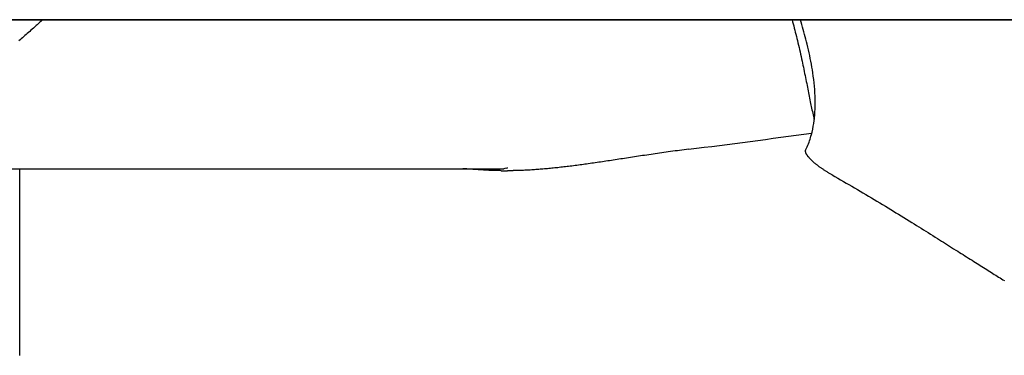
# Model space of a CAD drawing. Extents: x -571 to 950, y -366 to 558.
# Drawn here: x 23 to 65, y -107 to -92 of the extents above; entities that cross this region are included whole.
import ezdxf

# ---------------------------------------------------------------- set-up
doc = ezdxf.new("R2010")
doc.units = 0
doc.header["$LTSCALE"] = 20
doc.layers.add('DETAIL', color=5, linetype='CONTINUOUS')

msp = doc.modelspace()

# ---------------------------------------------------------------- linework, layer by layer
at = {"layer": 'DETAIL', "color": 5, "linetype": 'CONTINUOUS'}
for p, q in [((171.568, -92.5), (-171.568, -92.5)), ((-171.568, -92.5), (171.568, -92.5)), ((23.666, -92.792), (23.628, -92.826)), ((23.706, -92.756), (23.666, -92.792)), ((23.666, -92.792), (23.666, -92.792)), ((23.747, -92.719), (23.706, -92.756)), ((23.787, -92.683), (23.747, -92.719)), ((23.747, -92.719), (23.747, -92.719)), ((23.827, -92.647), (23.787, -92.683)), ((23.867, -92.61), (23.827, -92.647)), ((23.827, -92.647), (23.827, -92.647)), ((23.907, -92.574), (23.867, -92.61)), ((23.946, -92.537), (23.907, -92.574)), ((23.907, -92.574), (23.907, -92.574)), ((23.986, -92.501), (23.946, -92.537)), ((56.092, -92.5), (56.116, -92.589)), ((56.116, -92.589), (56.14, -92.679)), ((56.14, -92.679), (56.14, -92.679)), ((56.14, -92.679), (56.163, -92.769)), ((56.163, -92.769), (56.187, -92.858)), ((56.484, -92.604), (56.452, -92.499)), ((56.514, -92.709), (56.484, -92.604)), ((56.544, -92.814), (56.514, -92.709)), ((56.514, -92.709), (56.514, -92.709)), ((23.169, -93.229), (23.116, -93.275)), ((23.221, -93.184), (23.169, -93.229)), ((23.169, -93.229), (23.169, -93.229)), ((23.274, -93.138), (23.221, -93.184)), ((23.326, -93.093), (23.274, -93.138)), ((23.274, -93.138), (23.274, -93.138)), ((23.378, -93.047), (23.326, -93.093)), ((23.429, -93.002), (23.378, -93.047)), ((23.378, -93.047), (23.378, -93.047)), ((23.482, -92.956), (23.429, -93.002)), ((23.535, -92.908), (23.482, -92.956)), ((23.482, -92.956), (23.482, -92.956)), ((23.585, -92.864), (23.535, -92.908)), ((23.628, -92.826), (23.585, -92.864)), ((23.585, -92.864), (23.585, -92.864)), ((56.187, -92.858), (56.187, -92.858)), ((56.187, -92.858), (56.21, -92.948)), ((56.21, -92.948), (56.233, -93.038)), ((56.233, -93.038), (56.233, -93.038)), ((56.233, -93.038), (56.255, -93.128)), ((56.255, -93.128), (56.278, -93.218)), ((56.278, -93.218), (56.278, -93.218)), ((56.278, -93.218), (56.3, -93.307)), ((56.574, -92.919), (56.544, -92.814)), ((56.603, -93.024), (56.574, -92.919)), ((56.574, -92.919), (56.574, -92.919)), ((56.631, -93.13), (56.603, -93.024)), ((56.66, -93.236), (56.631, -93.13)), ((56.631, -93.13), (56.631, -93.13)), ((23.016, -93.361), (22.969, -93.401)), ((23.064, -93.32), (23.016, -93.361)), ((23.116, -93.275), (23.064, -93.32)), ((23.064, -93.32), (23.064, -93.32)), ((56.3, -93.307), (56.322, -93.398)), ((56.322, -93.398), (56.322, -93.398)), ((56.322, -93.398), (56.345, -93.494)), ((56.345, -93.494), (56.368, -93.592)), ((56.368, -93.592), (56.368, -93.592)), ((56.368, -93.592), (56.391, -93.689)), ((56.687, -93.341), (56.66, -93.236)), ((56.713, -93.445), (56.687, -93.341)), ((56.687, -93.341), (56.687, -93.341)), ((56.739, -93.553), (56.713, -93.445)), ((56.768, -93.672), (56.739, -93.553)), ((56.739, -93.553), (56.739, -93.553)), ((56.391, -93.689), (56.413, -93.786)), ((56.413, -93.786), (56.413, -93.786)), ((56.413, -93.786), (56.435, -93.883)), ((56.435, -93.883), (56.457, -93.98)), ((56.457, -93.98), (56.457, -93.98)), ((56.457, -93.98), (56.478, -94.076)), ((56.796, -93.796), (56.768, -93.672)), ((56.823, -93.918), (56.796, -93.796)), ((56.796, -93.796), (56.796, -93.796)), ((56.849, -94.04), (56.823, -93.918)), ((56.874, -94.161), (56.849, -94.04)), ((56.849, -94.04), (56.849, -94.04)), ((56.478, -94.076), (56.5, -94.174)), ((56.5, -94.174), (56.5, -94.174)), ((56.5, -94.174), (56.521, -94.273)), ((56.521, -94.273), (56.541, -94.368)), ((56.541, -94.368), (56.541, -94.368)), ((56.541, -94.368), (56.56, -94.457)), ((56.56, -94.457), (56.578, -94.543)), ((56.898, -94.284), (56.874, -94.161)), ((56.921, -94.408), (56.898, -94.284)), ((56.898, -94.284), (56.898, -94.284)), ((56.942, -94.53), (56.921, -94.408)), ((56.578, -94.543), (56.578, -94.543)), ((56.578, -94.543), (56.596, -94.629)), ((56.596, -94.629), (56.614, -94.717)), ((56.614, -94.717), (56.614, -94.717)), ((56.614, -94.717), (56.632, -94.804)), ((56.632, -94.804), (56.65, -94.891)), ((56.65, -94.891), (56.65, -94.891)), ((56.65, -94.891), (56.667, -94.978)), ((56.962, -94.649), (56.942, -94.53)), ((56.942, -94.53), (56.942, -94.53)), ((56.981, -94.776), (56.962, -94.649)), ((57.001, -94.916), (56.981, -94.776)), ((56.981, -94.776), (56.981, -94.776)), ((57.02, -95.062), (57.001, -94.916)), ((56.667, -94.978), (56.685, -95.066)), ((56.685, -95.066), (56.685, -95.066)), ((56.685, -95.066), (56.703, -95.154)), ((56.703, -95.154), (56.72, -95.24)), ((56.72, -95.24), (56.72, -95.24)), ((56.72, -95.24), (56.735, -95.32)), ((56.735, -95.32), (56.751, -95.396)), ((57.037, -95.206), (57.02, -95.062)), ((57.02, -95.062), (57.02, -95.062)), ((57.051, -95.349), (57.037, -95.206)), ((56.751, -95.396), (56.751, -95.396)), ((56.751, -95.396), (56.766, -95.474)), ((56.766, -95.474), (56.781, -95.552)), ((56.781, -95.552), (56.781, -95.552)), ((56.781, -95.552), (56.797, -95.631)), ((56.797, -95.631), (56.812, -95.709)), ((56.812, -95.709), (56.812, -95.709)), ((56.812, -95.709), (56.828, -95.786)), ((57.063, -95.493), (57.051, -95.349)), ((57.051, -95.349), (57.051, -95.349)), ((57.073, -95.637), (57.063, -95.493)), ((57.08, -95.78), (57.073, -95.637)), ((57.073, -95.637), (57.073, -95.637)), ((56.828, -95.786), (56.843, -95.865)), ((56.843, -95.865), (56.843, -95.865)), ((56.843, -95.865), (56.859, -95.944)), ((56.859, -95.944), (56.875, -96.021)), ((56.875, -96.021), (56.875, -96.021)), ((56.875, -96.021), (56.889, -96.092)), ((56.889, -96.092), (56.903, -96.16)), ((56.903, -96.16), (56.903, -96.16)), ((56.903, -96.16), (56.918, -96.229)), ((57.084, -95.925), (57.08, -95.78)), ((57.085, -96.073), (57.084, -95.925)), ((57.084, -95.925), (57.084, -95.925)), ((57.084, -96.214), (57.085, -96.073)), ((56.918, -96.229), (56.932, -96.299)), ((56.932, -96.299), (56.932, -96.299)), ((56.932, -96.299), (56.947, -96.37)), ((56.947, -96.37), (56.962, -96.438)), ((56.962, -96.438), (56.962, -96.438)), ((56.962, -96.438), (56.976, -96.505)), ((56.976, -96.505), (56.992, -96.577)), ((56.992, -96.577), (56.992, -96.577)), ((56.992, -96.577), (57.01, -96.657)), ((57.054, -96.705), (57.066, -96.582)), ((57.066, -96.582), (57.074, -96.46)), ((57.074, -96.46), (57.08, -96.34)), ((57.074, -96.46), (57.074, -96.46)), ((57.08, -96.34), (57.084, -96.214)), ((57.084, -96.214), (57.084, -96.214)), ((57.004, -97.068), (57.023, -96.949)), ((57.01, -96.657), (57.023, -96.716)), ((57.023, -96.716), (57.023, -96.716)), ((57.023, -96.716), (57.027, -96.732)), ((57.023, -96.949), (57.04, -96.828)), ((57.023, -96.949), (57.023, -96.949)), ((57.027, -96.732), (57.026, -96.729)), ((57.026, -96.729), (57.026, -96.729)), ((57.026, -96.729), (57.027, -96.732)), ((57.027, -96.732), (57.029, -96.741)), ((57.029, -96.741), (57.029, -96.741)), ((57.029, -96.741), (57.03, -96.748)), ((57.03, -96.748), (57.032, -96.753)), ((57.032, -96.753), (57.032, -96.753)), ((57.032, -96.753), (57.033, -96.759)), ((57.033, -96.759), (57.035, -96.765)), ((57.035, -96.765), (57.035, -96.765)), ((57.035, -96.765), (57.036, -96.772)), ((57.036, -96.772), (57.037, -96.778)), ((57.04, -96.828), (57.054, -96.705)), ((57.054, -96.705), (57.054, -96.705)), ((56.902, -97.504), (56.923, -97.43)), ((56.923, -97.43), (56.951, -97.319)), ((56.923, -97.43), (56.923, -97.43)), ((56.951, -97.319), (56.98, -97.191)), ((56.98, -97.191), (57.004, -97.068)), ((56.98, -97.191), (56.98, -97.191)), ((56.769, -97.885), (56.794, -97.821)), ((56.794, -97.821), (56.819, -97.758)), ((56.794, -97.821), (56.794, -97.821)), ((56.819, -97.758), (56.842, -97.693)), ((56.842, -97.693), (56.864, -97.625)), ((56.842, -97.693), (56.842, -97.693)), ((56.864, -97.625), (56.885, -97.562)), ((56.885, -97.562), (56.902, -97.504)), ((56.885, -97.562), (56.885, -97.562)), ((49.958, -98.293), (49.865, -98.307)), ((50.051, -98.279), (49.958, -98.293)), ((49.958, -98.293), (49.958, -98.293)), ((50.142, -98.266), (50.051, -98.279)), ((50.234, -98.252), (50.142, -98.266)), ((50.142, -98.266), (50.142, -98.266)), ((50.327, -98.239), (50.234, -98.252)), ((50.419, -98.225), (50.327, -98.239)), ((50.327, -98.239), (50.327, -98.239)), ((50.511, -98.212), (50.419, -98.225)), ((50.602, -98.199), (50.511, -98.212)), ((50.511, -98.212), (50.511, -98.212)), ((50.695, -98.186), (50.602, -98.199)), ((50.791, -98.173), (50.695, -98.186)), ((50.695, -98.186), (50.695, -98.186)), ((50.888, -98.159), (50.791, -98.173)), ((50.985, -98.146), (50.888, -98.159)), ((50.888, -98.159), (50.888, -98.159)), ((51.082, -98.133), (50.985, -98.146)), ((51.178, -98.12), (51.082, -98.133)), ((51.082, -98.133), (51.082, -98.133)), ((51.275, -98.107), (51.178, -98.12)), ((51.372, -98.095), (51.275, -98.107)), ((51.275, -98.107), (51.275, -98.107)), ((51.469, -98.082), (51.372, -98.095)), ((51.565, -98.07), (51.469, -98.082)), ((51.469, -98.082), (51.469, -98.082)), ((51.662, -98.058), (51.565, -98.07)), ((56.671, -98.123), (56.672, -98.114)), ((56.671, -98.132), (56.671, -98.123)), ((56.671, -98.123), (56.671, -98.123)), ((56.671, -98.141), (56.671, -98.132)), ((56.671, -98.149), (56.671, -98.141)), ((56.671, -98.141), (56.671, -98.141)), ((56.672, -98.158), (56.671, -98.149)), ((56.672, -98.114), (56.673, -98.106)), ((56.674, -98.169), (56.672, -98.158)), ((56.672, -98.158), (56.672, -98.158)), ((56.673, -98.106), (56.675, -98.097)), ((56.673, -98.106), (56.673, -98.106)), ((56.676, -98.181), (56.674, -98.169)), ((56.675, -98.097), (56.678, -98.089)), ((56.679, -98.192), (56.676, -98.181)), ((56.676, -98.181), (56.676, -98.181)), ((56.678, -98.089), (56.681, -98.081)), ((56.678, -98.089), (56.678, -98.089)), ((56.682, -98.203), (56.679, -98.192)), ((56.681, -98.081), (56.684, -98.073)), ((56.686, -98.213), (56.682, -98.203)), ((56.682, -98.203), (56.682, -98.203)), ((56.684, -98.073), (56.713, -98.011)), ((56.69, -98.224), (56.686, -98.213)), ((56.695, -98.235), (56.69, -98.224)), ((56.69, -98.224), (56.69, -98.224)), ((56.699, -98.245), (56.695, -98.235)), ((56.704, -98.255), (56.699, -98.245)), ((56.699, -98.245), (56.699, -98.245)), ((56.71, -98.265), (56.704, -98.255)), ((56.717, -98.278), (56.71, -98.265)), ((56.71, -98.265), (56.71, -98.265)), ((56.713, -98.011), (56.742, -97.948)), ((56.725, -98.291), (56.717, -98.278)), ((56.733, -98.304), (56.725, -98.291)), ((56.725, -98.291), (56.725, -98.291)), ((56.742, -97.948), (56.769, -97.885)), ((56.742, -97.948), (56.742, -97.948)), ((47.15, -98.712), (47.079, -98.722)), ((47.22, -98.703), (47.15, -98.712)), ((47.29, -98.693), (47.22, -98.703)), ((47.22, -98.703), (47.22, -98.703)), ((47.362, -98.683), (47.29, -98.693)), ((47.436, -98.672), (47.362, -98.683)), ((47.362, -98.683), (47.362, -98.683)), ((47.512, -98.661), (47.436, -98.672)), ((47.588, -98.651), (47.512, -98.661)), ((47.512, -98.661), (47.512, -98.661)), ((47.663, -98.64), (47.588, -98.651)), ((47.738, -98.629), (47.663, -98.64)), ((47.663, -98.64), (47.663, -98.64)), ((47.813, -98.618), (47.738, -98.629)), ((47.889, -98.606), (47.813, -98.618)), ((47.813, -98.618), (47.813, -98.618)), ((47.964, -98.595), (47.889, -98.606)), ((48.038, -98.584), (47.964, -98.595)), ((47.964, -98.595), (47.964, -98.595)), ((48.114, -98.573), (48.038, -98.584)), ((48.194, -98.561), (48.114, -98.573)), ((48.114, -98.573), (48.114, -98.573)), ((48.274, -98.549), (48.194, -98.561)), ((48.355, -98.537), (48.274, -98.549)), ((48.274, -98.549), (48.274, -98.549)), ((48.435, -98.524), (48.355, -98.537)), ((48.514, -98.512), (48.435, -98.524)), ((48.435, -98.524), (48.435, -98.524)), ((48.595, -98.5), (48.514, -98.512)), ((48.675, -98.488), (48.595, -98.5)), ((48.595, -98.5), (48.595, -98.5)), ((48.755, -98.476), (48.675, -98.488)), ((48.834, -98.463), (48.755, -98.476)), ((48.755, -98.476), (48.755, -98.476)), ((48.915, -98.451), (48.834, -98.463)), ((49, -98.438), (48.915, -98.451)), ((48.915, -98.451), (48.915, -98.451)), ((49.087, -98.425), (49, -98.438)), ((49.173, -98.412), (49.087, -98.425)), ((49.087, -98.425), (49.087, -98.425)), ((49.259, -98.398), (49.173, -98.412)), ((49.344, -98.385), (49.259, -98.398)), ((49.259, -98.398), (49.259, -98.398)), ((49.43, -98.372), (49.344, -98.385)), ((49.517, -98.359), (49.43, -98.372)), ((49.43, -98.372), (49.43, -98.372)), ((49.602, -98.346), (49.517, -98.359)), ((49.687, -98.333), (49.602, -98.346)), ((49.602, -98.346), (49.602, -98.346)), ((49.774, -98.32), (49.687, -98.333)), ((49.865, -98.307), (49.774, -98.32)), ((49.774, -98.32), (49.774, -98.32)), ((56.741, -98.317), (56.733, -98.304)), ((56.749, -98.329), (56.741, -98.317)), ((56.741, -98.317), (56.741, -98.317)), ((56.758, -98.342), (56.749, -98.329)), ((56.767, -98.354), (56.758, -98.342)), ((56.758, -98.342), (56.758, -98.342)), ((56.775, -98.366), (56.767, -98.354)), ((56.784, -98.377), (56.775, -98.366)), ((56.775, -98.366), (56.775, -98.366)), ((56.794, -98.389), (56.784, -98.377)), ((56.806, -98.404), (56.794, -98.389)), ((56.794, -98.389), (56.794, -98.389)), ((56.819, -98.419), (56.806, -98.404)), ((56.831, -98.433), (56.819, -98.419)), ((56.819, -98.419), (56.819, -98.419)), ((56.844, -98.447), (56.831, -98.433)), ((56.857, -98.461), (56.844, -98.447)), ((56.844, -98.447), (56.844, -98.447)), ((56.87, -98.475), (56.857, -98.461)), ((56.883, -98.489), (56.87, -98.475)), ((56.87, -98.475), (56.87, -98.475)), ((56.896, -98.503), (56.883, -98.489)), ((56.91, -98.516), (56.896, -98.503)), ((56.896, -98.503), (56.896, -98.503)), ((56.924, -98.529), (56.91, -98.516)), ((56.94, -98.545), (56.924, -98.529)), ((56.924, -98.529), (56.924, -98.529)), ((56.957, -98.561), (56.94, -98.545)), ((56.974, -98.576), (56.957, -98.561)), ((56.957, -98.561), (56.957, -98.561)), ((56.991, -98.592), (56.974, -98.576)), ((57.008, -98.607), (56.991, -98.592)), ((56.991, -98.592), (56.991, -98.592)), ((57.025, -98.622), (57.008, -98.607)), ((57.042, -98.637), (57.025, -98.622)), ((57.025, -98.622), (57.025, -98.622)), ((57.06, -98.651), (57.042, -98.637)), ((57.077, -98.666), (57.06, -98.651)), ((57.06, -98.651), (57.06, -98.651)), ((57.095, -98.68), (57.077, -98.666)), ((57.115, -98.697), (57.095, -98.68)), ((57.095, -98.68), (57.095, -98.68)), ((57.135, -98.713), (57.115, -98.697)), ((57.156, -98.729), (57.135, -98.713)), ((57.135, -98.713), (57.135, -98.713)), ((-10.603, -98.9), (43.75, -98.9)), ((23, -106.9), (23, -98.9)), ((42.018, -98.9), (41.989, -98.9)), ((42.048, -98.901), (42.018, -98.9)), ((42.077, -98.901), (42.048, -98.901)), ((42.048, -98.901), (42.048, -98.901)), ((42.106, -98.902), (42.077, -98.901)), ((42.135, -98.903), (42.106, -98.902)), ((42.106, -98.902), (42.106, -98.902)), ((42.165, -98.905), (42.135, -98.903)), ((42.194, -98.906), (42.165, -98.905)), ((42.165, -98.905), (42.165, -98.905)), ((42.223, -98.908), (42.194, -98.906)), ((42.251, -98.909), (42.223, -98.908)), ((42.223, -98.908), (42.223, -98.908)), ((42.282, -98.911), (42.251, -98.909)), ((42.319, -98.914), (42.282, -98.911)), ((42.282, -98.911), (42.282, -98.911)), ((42.358, -98.916), (42.319, -98.914)), ((42.397, -98.919), (42.358, -98.916)), ((42.358, -98.916), (42.358, -98.916)), ((42.435, -98.921), (42.397, -98.919)), ((42.473, -98.924), (42.435, -98.921)), ((42.435, -98.921), (42.435, -98.921)), ((42.511, -98.926), (42.473, -98.924)), ((42.55, -98.929), (42.511, -98.926)), ((42.511, -98.926), (42.511, -98.926)), ((42.588, -98.931), (42.55, -98.929)), ((42.625, -98.934), (42.588, -98.931)), ((42.588, -98.931), (42.588, -98.931)), ((42.664, -98.936), (42.625, -98.934)), ((42.709, -98.939), (42.664, -98.936)), ((42.664, -98.936), (42.664, -98.936)), ((42.756, -98.942), (42.709, -98.939)), ((42.801, -98.945), (42.756, -98.942)), ((42.756, -98.942), (42.756, -98.942)), ((42.847, -98.948), (42.801, -98.945)), ((42.892, -98.951), (42.847, -98.948)), ((42.847, -98.948), (42.847, -98.948)), ((42.938, -98.953), (42.892, -98.951)), ((42.984, -98.956), (42.938, -98.953)), ((42.938, -98.953), (42.938, -98.953)), ((43.029, -98.958), (42.984, -98.956)), ((43.074, -98.96), (43.029, -98.958)), ((43.029, -98.958), (43.029, -98.958)), ((43.121, -98.963), (43.074, -98.96)), ((43.171, -98.965), (43.121, -98.963)), ((43.121, -98.963), (43.121, -98.963)), ((43.223, -98.967), (43.171, -98.965)), ((43.275, -98.969), (43.223, -98.967)), ((43.223, -98.967), (43.223, -98.967)), ((43.326, -98.971), (43.275, -98.969)), ((43.377, -98.972), (43.326, -98.971)), ((43.326, -98.971), (43.326, -98.971)), ((43.428, -98.974), (43.377, -98.972)), ((43.479, -98.975), (43.428, -98.974)), ((43.428, -98.974), (43.428, -98.974)), ((43.53, -98.976), (43.479, -98.975)), ((43.582, -98.977), (43.53, -98.976)), ((43.53, -98.976), (43.53, -98.976)), ((43.633, -98.978), (43.582, -98.977)), ((43.79, -98.889), (43.75, -98.9)), ((43.865, -98.869), (43.79, -98.889)), ((43.865, -98.867), (43.902, -98.861)), ((43.902, -98.861), (43.865, -98.869)), ((43.932, -98.98), (43.904, -98.98)), ((43.96, -98.98), (43.932, -98.98)), ((43.988, -98.979), (43.96, -98.98)), ((43.96, -98.98), (43.96, -98.98)), ((44.015, -98.979), (43.988, -98.979)), ((44.043, -98.979), (44.015, -98.979)), ((44.015, -98.979), (44.015, -98.979)), ((44.071, -98.979), (44.043, -98.979)), ((44.1, -98.978), (44.071, -98.979)), ((44.071, -98.979), (44.071, -98.979)), ((44.127, -98.978), (44.1, -98.978)), ((44.15, -98.977), (44.127, -98.978)), ((44.127, -98.978), (44.127, -98.978)), ((44.183, -98.977), (44.15, -98.977)), ((44.236, -98.976), (44.183, -98.977)), ((44.183, -98.977), (44.183, -98.977)), ((44.298, -98.974), (44.236, -98.976)), ((44.357, -98.972), (44.298, -98.974)), ((44.298, -98.974), (44.298, -98.974)), ((44.413, -98.971), (44.357, -98.972)), ((44.47, -98.969), (44.413, -98.971)), ((44.413, -98.971), (44.413, -98.971)), ((44.528, -98.966), (44.47, -98.969)), ((44.586, -98.964), (44.528, -98.966)), ((44.528, -98.966), (44.528, -98.966)), ((44.643, -98.961), (44.586, -98.964)), ((44.7, -98.959), (44.643, -98.961)), ((44.643, -98.961), (44.643, -98.961)), ((44.758, -98.956), (44.7, -98.959)), ((44.818, -98.952), (44.758, -98.956)), ((44.758, -98.956), (44.758, -98.956)), ((44.878, -98.949), (44.818, -98.952)), ((44.939, -98.945), (44.878, -98.949)), ((44.878, -98.949), (44.878, -98.949)), ((44.999, -98.942), (44.939, -98.945)), ((45.059, -98.938), (44.999, -98.942)), ((44.999, -98.942), (44.999, -98.942)), ((45.119, -98.933), (45.059, -98.938)), ((45.179, -98.929), (45.119, -98.933)), ((45.119, -98.933), (45.119, -98.933)), ((45.239, -98.925), (45.179, -98.929)), ((45.298, -98.92), (45.239, -98.925)), ((45.239, -98.925), (45.239, -98.925)), ((45.359, -98.915), (45.298, -98.92)), ((45.421, -98.91), (45.359, -98.915)), ((45.359, -98.915), (45.359, -98.915)), ((45.485, -98.904), (45.421, -98.91)), ((45.548, -98.899), (45.485, -98.904)), ((45.485, -98.904), (45.485, -98.904)), ((45.611, -98.893), (45.548, -98.899)), ((45.674, -98.887), (45.611, -98.893)), ((45.611, -98.893), (45.611, -98.893)), ((45.737, -98.881), (45.674, -98.887)), ((45.8, -98.875), (45.737, -98.881)), ((45.737, -98.881), (45.737, -98.881)), ((45.862, -98.869), (45.8, -98.875)), ((45.925, -98.862), (45.862, -98.869)), ((45.862, -98.869), (45.862, -98.869)), ((45.988, -98.856), (45.925, -98.862)), ((46.054, -98.849), (45.988, -98.856)), ((45.988, -98.856), (45.988, -98.856)), ((46.121, -98.841), (46.054, -98.849)), ((46.188, -98.834), (46.121, -98.841)), ((46.121, -98.841), (46.121, -98.841)), ((46.255, -98.826), (46.188, -98.834)), ((46.321, -98.818), (46.255, -98.826)), ((46.255, -98.826), (46.255, -98.826)), ((46.388, -98.81), (46.321, -98.818)), ((46.455, -98.802), (46.388, -98.81)), ((46.388, -98.81), (46.388, -98.81)), ((46.521, -98.794), (46.455, -98.802)), ((46.587, -98.786), (46.521, -98.794)), ((46.521, -98.794), (46.521, -98.794)), ((46.654, -98.778), (46.587, -98.786)), ((46.724, -98.769), (46.654, -98.778)), ((46.654, -98.778), (46.654, -98.778)), ((46.796, -98.76), (46.724, -98.769)), ((46.867, -98.75), (46.796, -98.76)), ((46.796, -98.76), (46.796, -98.76)), ((46.937, -98.741), (46.867, -98.75)), ((47.008, -98.732), (46.937, -98.741)), ((46.937, -98.741), (46.937, -98.741)), ((47.079, -98.722), (47.008, -98.732)), ((47.079, -98.722), (47.079, -98.722)), ((57.176, -98.745), (57.156, -98.729)), ((57.197, -98.761), (57.176, -98.745)), ((57.176, -98.745), (57.176, -98.745)), ((57.218, -98.776), (57.197, -98.761)), ((57.239, -98.792), (57.218, -98.776)), ((57.218, -98.776), (57.218, -98.776)), ((57.26, -98.807), (57.239, -98.792)), ((57.28, -98.822), (57.26, -98.807)), ((57.26, -98.807), (57.26, -98.807)), ((57.302, -98.838), (57.28, -98.822)), ((57.325, -98.854), (57.302, -98.838)), ((57.302, -98.838), (57.302, -98.838)), ((57.349, -98.871), (57.325, -98.854)), ((57.373, -98.888), (57.349, -98.871)), ((57.349, -98.871), (57.349, -98.871)), ((57.397, -98.904), (57.373, -98.888)), ((57.421, -98.92), (57.397, -98.904)), ((57.397, -98.904), (57.397, -98.904)), ((57.445, -98.936), (57.421, -98.92)), ((57.469, -98.952), (57.445, -98.936)), ((57.445, -98.936), (57.445, -98.936)), ((57.493, -98.968), (57.469, -98.952)), ((57.518, -98.984), (57.493, -98.968)), ((57.493, -98.968), (57.493, -98.968)), ((57.542, -98.999), (57.518, -98.984)), ((57.568, -99.016), (57.542, -98.999)), ((57.542, -98.999), (57.542, -98.999)), ((57.595, -99.033), (57.568, -99.016)), ((57.622, -99.049), (57.595, -99.033)), ((57.595, -99.033), (57.595, -99.033)), ((57.648, -99.065), (57.622, -99.049)), ((57.675, -99.081), (57.648, -99.065)), ((57.648, -99.065), (57.648, -99.065)), ((57.702, -99.097), (57.675, -99.081)), ((57.728, -99.113), (57.702, -99.097)), ((57.702, -99.097), (57.702, -99.097)), ((57.755, -99.129), (57.728, -99.113)), ((57.782, -99.144), (57.755, -99.129)), ((57.755, -99.129), (57.755, -99.129)), ((57.809, -99.16), (57.782, -99.144)), ((57.809, -99.16), (57.93, -99.229)), ((57.93, -99.229), (58.051, -99.298)), ((58.051, -99.298), (58.051, -99.298)), ((58.051, -99.298), (58.171, -99.368)), ((58.171, -99.368), (58.292, -99.437)), ((58.292, -99.437), (58.292, -99.437)), ((58.292, -99.437), (58.412, -99.507)), ((58.412, -99.507), (58.532, -99.577)), ((58.532, -99.577), (58.532, -99.577)), ((58.532, -99.577), (58.652, -99.647)), ((58.652, -99.647), (58.772, -99.717)), ((58.772, -99.717), (58.772, -99.717)), ((58.772, -99.717), (58.892, -99.787)), ((58.892, -99.787), (59.012, -99.858)), ((59.012, -99.858), (59.012, -99.858)), ((59.012, -99.858), (59.132, -99.929)), ((59.132, -99.929), (59.252, -100)), ((59.252, -100), (59.252, -100)), ((59.252, -100), (59.372, -100.072)), ((59.372, -100.072), (59.492, -100.143)), ((59.492, -100.143), (59.492, -100.143)), ((59.492, -100.143), (59.612, -100.215)), ((59.612, -100.215), (59.731, -100.287)), ((59.731, -100.287), (59.731, -100.287)), ((59.731, -100.287), (59.851, -100.359)), ((59.851, -100.359), (59.97, -100.431)), ((59.97, -100.431), (59.97, -100.431)), ((59.97, -100.431), (60.091, -100.504)), ((60.091, -100.504), (60.209, -100.576)), ((60.209, -100.576), (60.209, -100.576)), ((60.209, -100.576), (60.322, -100.645)), ((60.322, -100.645), (60.433, -100.713)), ((60.433, -100.713), (60.433, -100.713)), ((60.433, -100.713), (60.545, -100.781)), ((60.545, -100.781), (60.657, -100.85)), ((60.657, -100.85), (60.657, -100.85)), ((60.657, -100.85), (60.77, -100.919)), ((60.77, -100.919), (60.881, -100.988)), ((60.881, -100.988), (60.881, -100.988)), ((60.881, -100.988), (60.993, -101.057)), ((60.993, -101.057), (61.105, -101.126)), ((61.105, -101.126), (61.105, -101.126)), ((61.105, -101.126), (61.218, -101.197)), ((61.218, -101.197), (61.328, -101.265)), ((61.328, -101.265), (61.328, -101.265)), ((61.328, -101.265), (61.429, -101.328)), ((61.429, -101.328), (61.527, -101.389)), ((61.527, -101.389), (61.527, -101.389)), ((61.527, -101.389), (61.625, -101.45)), ((61.625, -101.45), (61.725, -101.513)), ((61.725, -101.513), (61.725, -101.513)), ((61.725, -101.513), (61.825, -101.575)), ((61.825, -101.575), (61.924, -101.637)), ((61.924, -101.637), (61.924, -101.637)), ((61.924, -101.637), (62.022, -101.699)), ((62.022, -101.699), (62.122, -101.761)), ((62.122, -101.761), (62.122, -101.761)), ((62.122, -101.761), (62.223, -101.825)), ((62.223, -101.825), (62.32, -101.886)), ((62.32, -101.886), (62.32, -101.886)), ((62.32, -101.886), (62.409, -101.942)), ((62.409, -101.942), (62.494, -101.996)), ((62.494, -101.996), (62.494, -101.996)), ((62.494, -101.996), (62.581, -102.05)), ((62.581, -102.05), (62.668, -102.105)), ((62.668, -102.105), (62.668, -102.105)), ((62.668, -102.105), (62.755, -102.16)), ((62.755, -102.16), (62.842, -102.215)), ((62.842, -102.215), (62.842, -102.215)), ((62.842, -102.215), (62.929, -102.27)), ((62.929, -102.27), (63.016, -102.325)), ((63.016, -102.325), (63.016, -102.325)), ((63.016, -102.325), (63.105, -102.381)), ((63.105, -102.381), (63.19, -102.435)), ((63.19, -102.435), (63.19, -102.435)), ((63.19, -102.435), (63.268, -102.485)), ((63.268, -102.485), (63.343, -102.532)), ((63.343, -102.532), (63.343, -102.532)), ((63.343, -102.532), (63.419, -102.58)), ((63.419, -102.58), (63.496, -102.629)), ((63.496, -102.629), (63.496, -102.629)), ((63.496, -102.629), (63.573, -102.678)), ((63.573, -102.678), (63.65, -102.726)), ((63.65, -102.726), (63.65, -102.726)), ((63.65, -102.726), (63.726, -102.774)), ((63.726, -102.774), (63.803, -102.823)), ((63.803, -102.823), (63.803, -102.823)), ((63.803, -102.823), (63.881, -102.872)), ((63.881, -102.872), (63.956, -102.92)), ((63.956, -102.92), (63.956, -102.92)), ((63.956, -102.92), (64.025, -102.963)), ((64.025, -102.963), (64.092, -103.005)), ((64.092, -103.005), (64.092, -103.005)), ((64.092, -103.005), (64.159, -103.048)), ((64.159, -103.048), (64.227, -103.091)), ((64.227, -103.091), (64.227, -103.091)), ((64.227, -103.091), (64.295, -103.134)), ((64.295, -103.134), (64.363, -103.176)), ((64.363, -103.176), (64.363, -103.176)), ((64.363, -103.176), (64.431, -103.219)), ((64.431, -103.219), (64.499, -103.262)), ((64.499, -103.262), (64.499, -103.262)), ((64.499, -103.262), (64.568, -103.305)), ((64.568, -103.305), (64.635, -103.347)), ((64.635, -103.347), (64.635, -103.347)), ((64.635, -103.347), (64.697, -103.387)), ((64.697, -103.387), (64.758, -103.425)), ((64.758, -103.425), (64.758, -103.425)), ((64.758, -103.425), (64.819, -103.463)), ((64.819, -103.463), (64.881, -103.502)), ((64.881, -103.502), (64.881, -103.502)), ((64.881, -103.502), (64.943, -103.541)), ((64.943, -103.541), (65.005, -103.579)), ((65.005, -103.579), (65.005, -103.579)), ((65.005, -103.579), (65.066, -103.618)), ((65.066, -103.618), (65.128, -103.656)), ((65.128, -103.656), (65.128, -103.656)), ((65.128, -103.656), (65.191, -103.695))]:
    msp.add_line(p, q, dxfattribs=at)
for centre, radius, start, end in [((5.499, 272.836), 373.756, 277.09481, 277.9094), ((43.861, -83.216), 15.763, 269.1696, 270.0115), ((43.862, -82.997), 15.983, 270.0099, 270.1509)]:
    msp.add_arc(centre, radius, start, end, dxfattribs=at)

doc.saveas('drawing.dxf')
